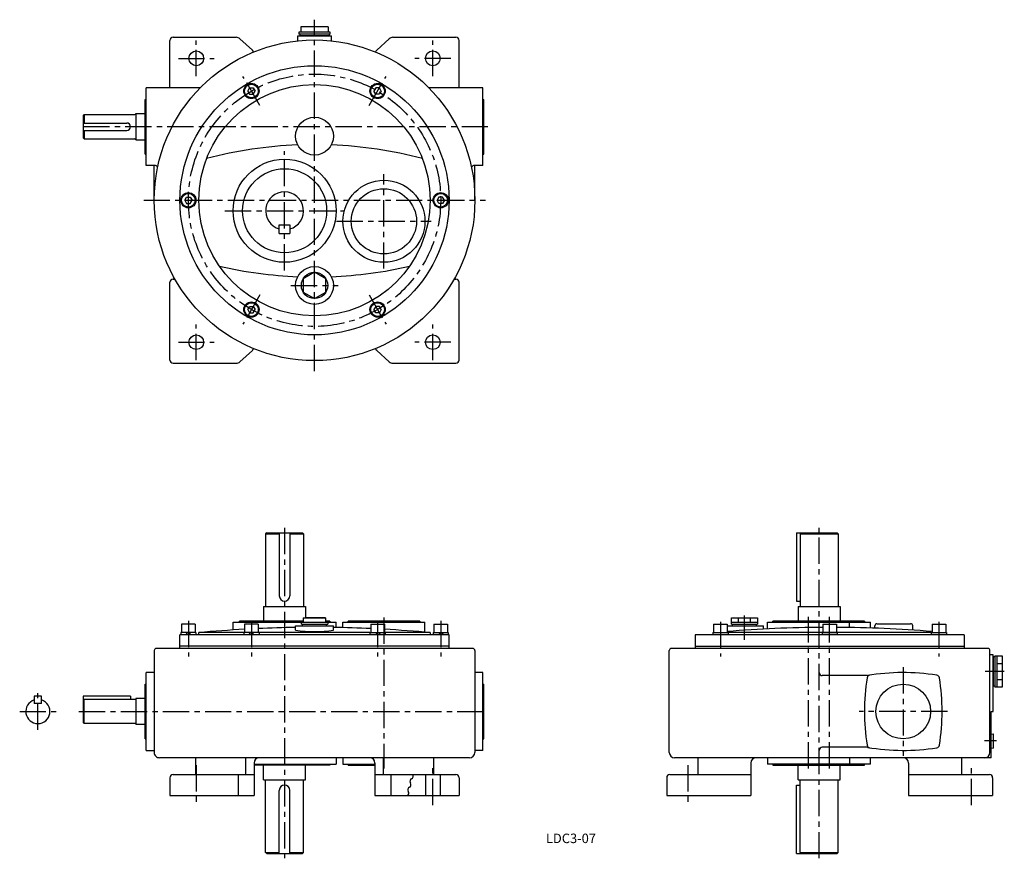
# Model space of a CAD drawing. Extents: x 95 to 1032, y 21 to 818.
import ezdxf
from ezdxf.enums import TextEntityAlignment as Align

# ---------------------------------------------------------------- set-up
doc = ezdxf.new("R2010")
doc.units = 0
doc.header["$LTSCALE"] = 20
doc.header["$MEASUREMENT"] = 0
doc.linetypes.add('CENTER', pattern=[2, 1.25, -0.25, 0.25, -0.25])
for name, color, linetype in [('2', 4, 'CONTINUOUS'), ('3', 2, 'CONTINUOUS'), ('4', 3, 'CONTINUOUS'), ('L-CENTER', 1, 'CENTER')]:
    doc.layers.add(name, color=color, linetype=linetype)
doc.styles.add('KANJI', font='TXT', dxfattribs={"bigfont": 'BIGFONT'})

msp = doc.modelspace()

# ---------------------------------------------------------------- linework, layer by layer
at = {"layer": '2'}
for p, q in [((312.29, 750.45), (314.02, 753.45)), ((312.29, 750.45), (314.02, 747.45)), ((314.02, 753.45), (317.49, 753.45)), ((317.49, 753.45), (319.22, 750.45)), ((317.49, 747.45), (319.22, 750.45)), ((434.02, 753.45), (432.29, 750.45)), ((434.02, 747.45), (432.29, 750.45)), ((437.49, 753.45), (434.02, 753.45)), ((439.22, 750.45), (437.49, 753.45)), ((439.22, 750.45), (437.49, 747.45)), ((314.02, 747.45), (317.49, 747.45)), ((437.49, 747.45), (434.02, 747.45)), ((252.29, 646.52), (254.02, 649.52)), ((252.29, 646.52), (254.02, 643.52)), ((254.02, 649.52), (257.49, 649.52)), ((257.49, 649.52), (259.22, 646.52)), ((257.49, 643.52), (259.22, 646.52)), ((494.02, 649.52), (492.29, 646.52)), ((494.02, 643.52), (492.29, 646.52)), ((497.49, 649.52), (494.02, 649.52)), ((499.22, 646.52), (497.49, 649.52)), ((499.22, 646.52), (497.49, 643.52)), ((254.02, 643.52), (257.49, 643.52)), ((497.49, 643.52), (494.02, 643.52)), ((312.29, 542.6), (314.02, 545.6)), ((314.02, 545.6), (317.49, 545.6)), ((317.49, 545.6), (319.22, 542.6)), ((434.02, 545.6), (432.29, 542.6)), ((437.49, 545.6), (434.02, 545.6)), ((439.22, 542.6), (437.49, 545.6)), ((312.29, 542.6), (314.02, 539.6)), ((314.02, 539.6), (317.49, 539.6)), ((317.49, 539.6), (319.22, 542.6)), ((434.02, 539.6), (432.29, 542.6)), ((437.49, 539.6), (434.02, 539.6)), ((439.22, 542.6), (437.49, 539.6)), ((254.93, 235.26), (252.93, 233.26)), ((257.76, 235.26), (255.76, 233.26)), ((314.93, 235.26), (312.93, 233.26)), ((317.76, 235.26), (315.76, 233.26)), ((433.76, 235.26), (435.76, 233.26)), ((436.58, 235.26), (438.58, 233.26)), ((493.76, 235.26), (495.76, 233.26)), ((496.58, 235.26), (498.58, 233.26))]:
    msp.add_line(p, q, dxfattribs=at)
at = {"layer": '4'}
for p, q in [((390.76, 806.52), (360.76, 806.52)), ((360.76, 806.52), (360.76, 804.52)), ((388.75, 811.52), (362.76, 811.52)), ((362.76, 811.52), (362.76, 806.52)), ((388.75, 811.52), (388.75, 806.52)), ((390.76, 804.52), (390.76, 806.52)), ((238.26, 753.52), (238.26, 798.52)), ((241.26, 801.52), (301.31, 801.52)), ((304.69, 800.21), (316.63, 789.25)), ((359.76, 798.18), (359.76, 803.02)), ((359.76, 803.02), (391.76, 803.02)), ((390.76, 804.52), (360.76, 804.52)), ((361.76, 804.52), (361.76, 803.02)), ((389.76, 803.02), (361.76, 803.02)), ((389.76, 804.52), (389.76, 803.02)), ((391.76, 798.18), (391.76, 803.02)), ((446.82, 800.21), (434.88, 789.25)), ((450.2, 801.52), (510.26, 801.52)), ((513.26, 753.52), (513.26, 798.52)), ((267.09, 753.52), (215.76, 753.52)), ((215.76, 679.52), (215.76, 753.52)), ((535.76, 753.52), (484.42, 753.52)), ((535.76, 679.52), (535.76, 753.52)), ((214.76, 690.52), (214.76, 742.52)), ((214.76, 742.52), (215.76, 742.52)), ((535.76, 742.52), (536.76, 742.52)), ((536.76, 690.52), (536.76, 742.52)), ((156.76, 728.02), (155.76, 727.02)), ((155.76, 727.02), (155.76, 706.02)), ((156.76, 728.02), (204.76, 728.02)), ((156.76, 728.02), (156.76, 720.02)), ((205.76, 729.02), (205.76, 704.02)), ((205.76, 729.02), (214.76, 729.02)), ((155.76, 720.02), (197.26, 720.02)), ((155.76, 713.02), (197.26, 713.02)), ((156.76, 713.02), (156.76, 705.02)), ((156.76, 705.02), (155.76, 706.02)), ((156.76, 705.02), (204.76, 705.02)), ((205.76, 704.02), (214.76, 704.02)), ((214.76, 690.52), (215.76, 690.52)), ((535.76, 690.52), (536.76, 690.52)), ((224.4, 679.52), (215.76, 679.52)), ((223.26, 646.52), (223.26, 679.52)), ((535.76, 679.52), (527.11, 679.52)), ((528.26, 646.52), (528.26, 679.52)), ((342.28, 615.02), (342.28, 623.02)), ((342.28, 623.02), (352.28, 623.02)), ((352.28, 623.02), (352.28, 615.02)), ((342.28, 615.02), (352.28, 615.02)), ((241.26, 571.52), (242.97, 571.52)), ((508.54, 571.52), (510.26, 571.52)), ((238.26, 494.52), (238.26, 568.52)), ((513.26, 494.52), (513.26, 568.52)), ((304.69, 492.84), (316.63, 503.79)), ((446.82, 492.84), (434.88, 503.79)), ((241.26, 491.52), (301.31, 491.52)), ((450.2, 491.52), (510.26, 491.52)), ((330.28, 330.26), (329.28, 329.26)), ((329.28, 329.26), (329.28, 260.26)), ((329.28, 329.26), (342.28, 329.26)), ((330.28, 330.26), (364.28, 330.26)), ((342.28, 330.26), (342.28, 270.26)), ((352.28, 330.26), (352.28, 270.26)), ((352.28, 329.26), (365.28, 329.26)), ((364.28, 330.26), (365.28, 329.26)), ((365.28, 329.26), (365.28, 260.26)), ((834.22, 330.26), (834.22, 265.26)), ((834.22, 330.26), (872.72, 330.26)), ((838.72, 330.26), (837.72, 329.26)), ((837.72, 329.26), (837.72, 260.26)), ((837.72, 329.26), (873.72, 329.26)), ((872.72, 330.26), (873.72, 329.26)), ((873.72, 329.26), (873.72, 260.26)), ((347.28, 265.26), (347.28, 265.26)), ((834.22, 265.26), (837.72, 265.26)), ((327.28, 260.26), (327.28, 246.26)), ((327.28, 260.26), (367.28, 260.26)), ((367.28, 260.26), (367.28, 249.26)), ((835.72, 260.26), (835.72, 246.26)), ((835.72, 260.26), (875.72, 260.26)), ((875.72, 260.26), (875.72, 246.26)), ((298.28, 237.81), (298.28, 245.26)), ((298.28, 245.26), (396.28, 245.26)), ((304.28, 245.26), (304.28, 246.26)), ((364.93, 246.26), (304.28, 246.26)), ((363.26, 243.26), (363.26, 245.26)), ((363.26, 245.26), (388.26, 245.26)), ((364.93, 249.26), (386.58, 249.26)), ((364.93, 249.26), (364.93, 245.26)), ((385.98, 249.26), (367.28, 249.26)), ((386.58, 245.26), (386.58, 249.26)), ((390.28, 246.26), (386.58, 246.26)), ((388.26, 245.26), (388.26, 243.26)), ((390.28, 246.26), (390.28, 245.26)), ((396.28, 240.14), (396.28, 245.26)), ((402.76, 240.01), (402.76, 245.26)), ((402.76, 245.26), (480.76, 245.26)), ((407.76, 245.26), (407.76, 246.26)), ((475.76, 246.26), (407.76, 246.26)), ((475.76, 246.26), (475.76, 245.26)), ((480.76, 235.71), (480.76, 245.26)), ((772.22, 243.26), (772.22, 249.26)), ((772.22, 249.26), (797.22, 249.26)), ((772.22, 245.26), (797.22, 245.26)), ((778.97, 245.26), (778.97, 249.26)), ((790.47, 245.26), (790.47, 249.26)), ((797.22, 249.26), (797.22, 243.26)), ((806.72, 245.26), (904.72, 245.26)), ((806.72, 245.26), (884.72, 245.26)), ((806.72, 238.86), (806.72, 245.26)), ((879.72, 246.26), (811.72, 246.26)), ((811.72, 245.26), (811.72, 246.26)), ((898.72, 246.26), (812.72, 246.26)), ((879.72, 246.26), (879.72, 245.26)), ((884.72, 240.16), (884.72, 245.26)), ((898.72, 246.26), (898.72, 245.26)), ((904.72, 239.68), (904.72, 245.26)), ((910.72, 243.76), (942.72, 243.76)), ((263.01, 235.26), (248.51, 235.26)), ((248.51, 235.26), (248.51, 233.26)), ((262.26, 243.26), (249.26, 243.26)), ((249.26, 243.26), (249.26, 235.26)), ((262.26, 243.26), (262.26, 235.26)), ((263.01, 235.26), (263.01, 233.26)), ((265.76, 233.26), (265.76, 235.26)), ((308.51, 235.26), (265.76, 235.26)), ((308.51, 235.26), (308.51, 233.26)), ((323.01, 235.26), (308.51, 235.26)), ((322.26, 243.26), (309.26, 243.26)), ((309.26, 243.26), (309.26, 235.26)), ((322.26, 243.26), (322.26, 235.26)), ((428.51, 235.26), (323.01, 235.26)), ((323.01, 235.26), (323.01, 233.26)), ((357.76, 241.76), (393.76, 241.76)), ((357.76, 237.58), (357.76, 241.76)), ((363.26, 243.26), (388.26, 243.26)), ((364.26, 241.76), (364.26, 243.26)), ((387.26, 241.76), (387.26, 243.26)), ((393.76, 237.58), (393.76, 241.76)), ((428.51, 235.26), (428.51, 233.26)), ((428.51, 235.26), (443.01, 235.26)), ((429.26, 243.26), (442.26, 243.26)), ((429.26, 243.26), (429.26, 235.26)), ((442.26, 243.26), (442.26, 235.26)), ((485.76, 235.26), (443.01, 235.26)), ((443.01, 235.26), (443.01, 233.26)), ((485.76, 235.26), (485.76, 233.26)), ((488.51, 235.26), (488.51, 233.26)), ((488.51, 235.26), (503.01, 235.26)), ((489.26, 243.26), (502.26, 243.26)), ((489.26, 243.26), (489.26, 235.26)), ((502.26, 243.26), (502.26, 235.26)), ((503.01, 235.26), (503.01, 233.26)), ((754.55, 235.26), (769.05, 235.26)), ((754.55, 235.26), (754.55, 233.26)), ((755.3, 243.26), (768.3, 243.26)), ((755.3, 243.26), (755.3, 235.26)), ((768.3, 243.26), (768.3, 235.26)), ((768.3, 241.76), (802.72, 241.76)), ((962.4, 235.26), (769.05, 235.26)), ((769.05, 235.26), (769.05, 233.26)), ((772.22, 243.26), (797.22, 243.26)), ((773.22, 241.76), (773.22, 243.26)), ((796.22, 241.76), (796.22, 243.26)), ((802.72, 238.66), (802.72, 241.76)), ((858.47, 235.26), (872.97, 235.26)), ((858.47, 235.26), (858.47, 233.26)), ((859.22, 243.26), (872.22, 243.26)), ((859.22, 243.26), (859.22, 235.26)), ((872.22, 243.26), (872.22, 235.26)), ((872.97, 235.26), (872.97, 233.26)), ((908.72, 239.54), (908.72, 241.76)), ((944.72, 237.71), (944.72, 241.76)), ((962.4, 235.26), (976.9, 235.26)), ((962.4, 235.26), (962.4, 233.26)), ((963.15, 243.26), (976.15, 243.26)), ((963.15, 243.26), (963.15, 235.26)), ((976.15, 243.26), (976.15, 235.26)), ((976.9, 235.26), (976.9, 233.26)), ((503.76, 233.26), (247.76, 233.26)), ((247.76, 220.26), (247.76, 233.26)), ((503.76, 220.26), (503.76, 233.26)), ((503.76, 220.26), (503.76, 233.26)), ((993.72, 233.26), (737.72, 233.26)), ((737.72, 233.26), (737.72, 220.26)), ((993.72, 233.26), (993.72, 220.26)), ((223.26, 218.26), (223.26, 121.26)), ((526.26, 220.26), (225.26, 220.26)), ((503.76, 222.26), (247.76, 222.26)), ((528.26, 218.26), (528.26, 121.26)), ((713.22, 121.26), (713.22, 218.26)), ((1016.22, 220.26), (715.22, 220.26)), ((737.72, 222.26), (993.72, 222.26)), ((1018.22, 121.26), (1018.22, 218.26)), ((1021.22, 214.26), (1018.22, 214.26)), ((1021.22, 160.26), (1021.22, 214.26)), ((1021.22, 212.26), (1021.22, 184.26)), ((1022.72, 212.26), (1021.22, 212.26)), ((1022.72, 213.26), (1022.72, 183.26)), ((1022.72, 213.26), (1029.72, 213.26)), ((1024.72, 213.26), (1024.72, 183.26)), ((1029.72, 213.26), (1029.72, 183.26)), ((223.26, 197.26), (215.76, 197.26)), ((215.76, 123.26), (215.76, 197.26)), ((535.76, 197.26), (528.26, 197.26)), ((535.76, 123.26), (535.76, 197.26)), ((1024.72, 205.76), (1029.72, 205.76)), ((901.39, 194.34), (858.72, 194.34)), ((1024.72, 190.76), (1029.72, 190.76)), ((214.76, 186.26), (215.76, 186.26)), ((214.76, 134.26), (214.76, 186.26)), ((535.76, 186.26), (536.76, 186.26)), ((536.76, 134.26), (536.76, 186.26)), ((1022.72, 184.26), (1021.22, 184.26)), ((1029.72, 183.26), (1022.72, 183.26)), ((116.13, 174.76), (109.13, 174.76)), ((109.13, 174.76), (109.13, 167.76)), ((116.13, 167.76), (116.13, 174.76)), ((200.76, 174.76), (155.76, 174.76)), ((155.76, 174.76), (155.76, 149.76)), ((155.76, 170.76), (156.76, 171.76)), ((205.76, 171.76), (156.76, 171.76)), ((156.76, 148.76), (156.76, 171.76)), ((200.76, 174.76), (200.76, 171.76)), ((205.76, 172.76), (205.76, 147.76)), ((214.76, 172.76), (205.76, 172.76)), ((116.13, 167.76), (109.13, 167.76)), ((1019.22, 160.26), (1021.22, 160.26)), ((1019.22, 116.26), (1019.22, 160.26)), ((156.76, 148.76), (155.76, 149.76)), ((205.76, 148.76), (156.76, 148.76)), ((214.76, 147.76), (205.76, 147.76)), ((214.76, 134.26), (215.76, 134.26)), ((535.76, 134.26), (536.76, 134.26)), ((1019.22, 138.84), (1021.22, 139)), ((1021.22, 139), (1021.22, 125.52)), ((215.76, 123.26), (223.26, 123.26)), ((535.76, 123.26), (528.26, 123.26)), ((901.39, 126.18), (858.72, 126.18)), ((1019.22, 125.68), (1021.22, 125.52)), ((523.26, 116.26), (228.26, 116.26)), ((262.51, 116.26), (262.51, 100.26)), ((310.26, 100.26), (310.26, 116.26)), ((396.28, 116.26), (396.28, 110.26)), ((402.76, 116.26), (402.76, 110.26)), ((441.26, 100.26), (441.26, 116.26)), ((489, 116.26), (489, 100.26)), ((1019.22, 116.26), (718.22, 116.26)), ((740.35, 116.26), (740.35, 100.26)), ((806.72, 116.26), (806.72, 110.26)), ((884.72, 116.26), (884.72, 110.26)), ((904.72, 110.26), (904.72, 116.26)), ((991.1, 116.26), (991.1, 100.26)), ((318.26, 111.26), (318.26, 80.26)), ((318.26, 110.26), (396.28, 110.26)), ((390.28, 109.26), (318.26, 109.26)), ((327.28, 95.26), (327.28, 109.26)), ((367.28, 95.26), (367.28, 109.26)), ((390.28, 110.26), (390.28, 109.26)), ((402.76, 110.26), (433.26, 110.26)), ((407.76, 109.26), (407.76, 110.26)), ((407.76, 109.26), (433.26, 109.26)), ((433.26, 111.26), (433.26, 80.26)), ((790.72, 111.26), (790.72, 80.26)), ((904.72, 110.26), (806.72, 110.26)), ((811.72, 110.26), (811.72, 109.26)), ((811.72, 109.26), (898.72, 109.26)), ((835.72, 95.26), (835.72, 109.26)), ((875.72, 95.26), (875.72, 109.26)), ((879.72, 110.26), (879.72, 109.26)), ((898.72, 109.26), (898.72, 110.26)), ((940.72, 111.26), (940.72, 80.26)), ((238.26, 97.26), (238.26, 80.26)), ((241.26, 100.26), (318.26, 100.26)), ((303.26, 100.26), (303.26, 80.26)), ((327.28, 95.26), (367.28, 95.26)), ((329.28, 26.26), (329.28, 95.26)), ((365.28, 26.26), (365.28, 95.26)), ((433.26, 100.26), (510.26, 100.26)), ((448.26, 100.26), (448.26, 80.26)), ((481.26, 100.26), (481.26, 80.26)), ((495.26, 100.26), (495.26, 80.26)), ((513.26, 97.26), (513.26, 80.26)), ((710.72, 97.26), (710.72, 80.26)), ((713.72, 100.26), (790.72, 100.26)), ((835.72, 95.26), (875.72, 95.26)), ((837.72, 26.26), (837.72, 95.26)), ((873.72, 26.26), (873.72, 95.26)), ((940.72, 100.26), (1017.72, 100.26)), ((1020.72, 97.26), (1020.72, 80.26)), ((342.28, 25.26), (342.28, 85.26)), ((347.28, 90.26), (347.28, 90.26)), ((352.28, 25.26), (352.28, 85.26)), ((834.22, 25.26), (834.22, 90.26)), ((834.22, 90.26), (837.72, 90.26)), ((238.26, 80.26), (318.26, 80.26)), ((433.26, 80.26), (513.26, 80.26)), ((710.72, 80.26), (790.72, 80.26)), ((940.72, 80.26), (1020.72, 80.26)), ((330.28, 25.26), (329.28, 26.26)), ((329.28, 26.26), (342.28, 26.26)), ((330.28, 25.26), (364.28, 25.26)), ((352.28, 26.26), (365.28, 26.26)), ((364.28, 25.26), (365.28, 26.26)), ((834.22, 25.26), (872.72, 25.26)), ((838.72, 25.26), (837.72, 26.26)), ((837.72, 26.26), (873.72, 26.26)), ((872.72, 25.26), (873.72, 26.26))]:
    msp.add_line(p, q, dxfattribs=at)
msp.add_lwpolyline([(375.76, 578.02), (364.93, 571.77), (364.93, 559.27), (375.76, 553.02), (386.58, 559.27), (386.58, 571.77)], close=True, dxfattribs=at)
for centre, radius in [((375.76, 646.52), 152.5), ((263.26, 781.52), 7), ((488.26, 781.52), 7), ((375.76, 646.52), 128), ((375.76, 646.52), 110), ((315.76, 750.45), 7.25), ((315.76, 750.45), 6.5), ((435.76, 750.45), 7.25), ((435.76, 750.45), 6.5), ((375.76, 707.52), 18), ((347.28, 636.52), 49), ((347.28, 636.52), 40), ((441.76, 626.52), 39), ((441.76, 626.52), 31), ((255.76, 646.52), 7.25), ((255.76, 646.52), 6.5), ((495.76, 646.52), 7.25), ((495.76, 646.52), 6.5), ((375.76, 565.52), 18), ((375.76, 565.52), 12.5), ((315.76, 542.6), 7.25), ((315.76, 542.6), 6.5), ((435.76, 542.6), 7.25), ((435.76, 542.6), 6.5), ((263.26, 511.52), 7), ((488.26, 511.52), 7), ((935.72, 160.26), 26)]:
    msp.add_circle(centre, radius, dxfattribs=at)
for centre, radius, start, end in [((241.26, 798.52), 3, 90, 180), ((301.31, 796.52), 5, 47.47807, 90), ((450.2, 796.52), 5, 90, 132.52193), ((510.26, 798.52), 3, 0, 90), ((313.26, 785.57), 5, 23.87783, 47.47807), ((438.26, 785.57), 5, 132.52193, 156.12217), ((204.76, 729.02), 1, 270, 0), ((197.26, 716.52), 3.5, 270, 90), ((204.76, 704.02), 1, 0, 90), ((375.76, 299.52), 400, 92.28706, 104.86545), ((375.76, 299.52), 400, 75.13455, 87.71294), ((224.4, 677.52), 2, 348.42519, 90), ((527.11, 677.52), 2, 90, 191.57481), ((347.28, 636.52), 18, 286.12767, 253.87228), ((375.76, 973.52), 400, 256.93569, 267.71294), ((375.76, 973.52), 400, 272.28706, 283.06431), ((241.26, 568.52), 3, 90, 180), ((510.26, 568.52), 3, 0, 90), ((313.26, 507.48), 5, 312.52193, 336.12217), ((438.26, 507.48), 5, 203.87783, 227.47807), ((241.26, 494.52), 3, 180, 270), ((301.31, 496.52), 5, 270, 312.52193), ((450.2, 496.52), 5, 227.47807, 270), ((510.26, 494.52), 3, 270, 0), ((347.28, 270.26), 5, 180, 270), ((347.28, 270.26), 5, 270, 0), ((910.72, 241.76), 2, 90, 180), ((942.72, 241.76), 2, 0, 90), ((375.76, -959.69), 1200, 93.17675, 95.25967), ((375.76, -959.69), 1200, 90.85947, 92.55527), ((375.76, 356.56), 120.34, 261.39731, 278.60269), ((375.76, -959.69), 1200, 87.44473, 89.14053), ((375.76, -959.69), 1200, 84.74052, 86.82325), ((865.72, -959.69), 1200, 90.31035, 94.65673), ((865.72, -959.69), 1200, 85.34327, 89.68965), ((225.26, 218.26), 2, 90, 180), ((526.26, 218.26), 2, 0, 90), ((715.22, 218.26), 2, 90, 180), ((1016.22, 218.26), 2, 0, 90), ((858.72, 197.34), 3, 180, 270), ((935.72, -2.74), 200, 80.80656, 99.73642), ((1098.72, 160.25), 200, 170.805, 189.18862), ((904.25, 191.73), 3, 99.19172, 170.80751), ((901.39, 197.34), 3, 270, 279.73642), ((967.2, 191.73), 3, 9.18254, 80.80291), ((772.72, 160.29), 200, 350.79899, 9.18394), ((112.63, 160.26), 11.5, 107.71893, 72.28107), ((858.72, 123.18), 3, 90, 180), ((904.25, 128.79), 3, 189.18789, 260.80289), ((901.39, 123.18), 3, 80.26358, 90), ((935.74, 323.26), 200, 260.25841, 279.18564), ((967.19, 128.79), 3, 279.18789, 350.79831), ((228.26, 121.26), 5, 180, 270.00052), ((323.26, 111.26), 5, 90, 180), ((428.26, 111.26), 5, 0, 90), ((523.26, 121.26), 5, 270, 0), ((718.22, 121.26), 5, 180, 270), ((795.72, 111.26), 5, 90, 180), ((935.72, 111.26), 5, 0, 90), ((1013.22, 121.26), 5, 270, 0), ((241.26, 97.26), 3, 90, 180), ((469.14, 93.84), 2.66, 114.63553, 216.53637), ((469.14, 93.84), 2.66, 114.63553, 216.53637), ((466.92, 98.68), 2.66, 294.63551, 36.53638), ((466.92, 98.68), 2.66, 294.63551, 36.53638), ((510.26, 97.26), 3, 0, 90), ((713.72, 97.26), 3, 90, 180), ((1017.72, 97.26), 3, 0, 90), ((347.28, 85.26), 5, 90, 180), ((347.28, 85.26), 5, 0, 90), ((467.08, 85.84), 2.66, 114.63551, 216.53638), ((467.08, 85.84), 2.66, 114.63551, 216.53638), ((464.86, 90.68), 2.66, 294.63553, 36.53637), ((464.86, 90.68), 2.66, 294.63553, 36.53637), ((462.81, 82.68), 2.66, 294.63551, 36.53637), ((462.81, 82.68), 2.66, 294.63551, 36.53637)]:
    msp.add_arc(centre, radius, start, end, dxfattribs=at)
at = {"layer": 'L-CENTER'}
for p, q in [((375.76, 484.02), (375.76, 818.3)), ((263.26, 764.52), (263.26, 798.52)), ((488.26, 764.52), (488.26, 798.52)), ((246.26, 781.52), (280.26, 781.52)), ((505.26, 781.52), (471.26, 781.52)), ((323.79, 736.54), (307.72, 764.36)), ((427.72, 736.54), (443.79, 764.36)), ((540.75, 716.52), (151.58, 716.52)), ((347.28, 579.83), (347.28, 693.21)), ((441.76, 581.52), (441.76, 671.52)), ((213.26, 646.52), (538.26, 646.52)), ((290.59, 636.52), (403.97, 636.52)), ((396.76, 626.52), (486.76, 626.52)), ((353.26, 565.52), (398.26, 565.52)), ((323.79, 556.51), (307.72, 528.69)), ((427.72, 556.51), (443.79, 528.69)), ((263.26, 494.52), (263.26, 528.52)), ((488.26, 494.52), (488.26, 528.52)), ((246.26, 511.52), (280.26, 511.52)), ((505.26, 511.52), (471.26, 511.52)), ((347.28, 334.91), (347.28, 20.61)), ((855.72, 20.61), (855.72, 334.91)), ((255.76, 246.53), (255.76, 212.44)), ((315.76, 246.53), (315.76, 212.44)), ((435.76, 246.53), (435.76, 212.44)), ((441.76, 249.52), (441.76, 106.01)), ((495.76, 246.53), (495.76, 212.44)), ((761.8, 245.45), (761.8, 212.44)), ((784.72, 228.28), (784.72, 251.72)), ((845.72, 106.01), (845.72, 250.41)), ((865.72, 106.01), (865.72, 250.31)), ((969.65, 245.45), (969.65, 212.44)), ((935.72, 202.3), (935.72, 118.22)), ((1031.84, 198.26), (1013.75, 198.26)), ((112.63, 142.96), (112.63, 177.56)), ((95.32, 160.26), (129.93, 160.26)), ((151.58, 160.26), (540.75, 160.26)), ((977.76, 160.26), (893.68, 160.26)), ((1024.29, 132.26), (1012.9, 132.26)), ((263.26, 109.26), (263.26, 71.26)), ((488.26, 71.26), (488.26, 109.26)), ((730.72, 109.26), (730.72, 71.26)), ((1000.72, 71.26), (1000.72, 109.26))]:
    msp.add_line(p, q, dxfattribs=at)
msp.add_circle((375.76, 646.52), 120, dxfattribs=at)

# ---------------------------------------------------------------- texts
at = {"layer": '3', "style": 'KANJI'}
msp.add_text('LDC3-07', height=9, dxfattribs=at).set_placement((619.64, 35.08), align=Align.CENTER)

doc.saveas('drawing.dxf')
